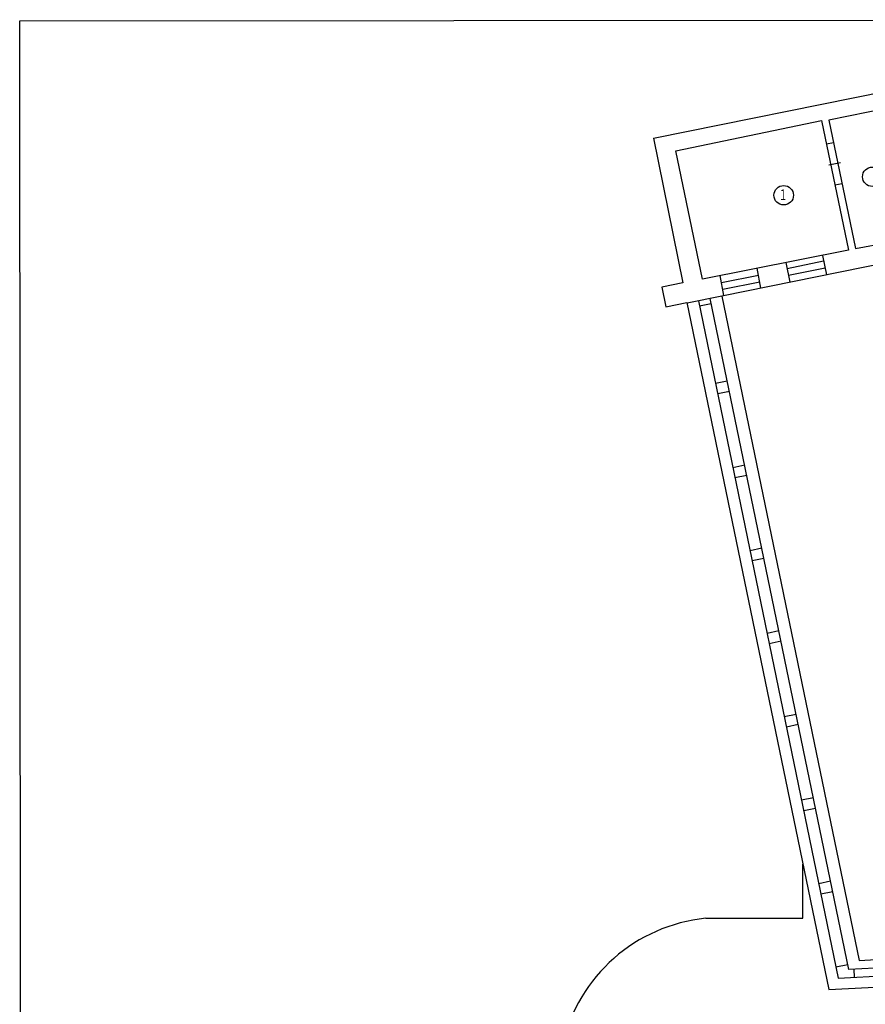
# Model space of a CAD drawing. Units: millimetres. Extents: x 0 to 34422, y 0 to 35894.
# Drawn here: x 31481 to 31496, y 34212 to 34231 of the extents above; entities that cross this region are included whole.
import ezdxf

# ---------------------------------------------------------------- set-up
doc = ezdxf.new("R2010")
doc.units = ezdxf.units.MM
doc.styles.add('ArialBaltic', font='arial.ttf')
picture_1 = doc.add_image_def('image2.jpg', size_in_pixel=(3291, 3945))

# ---------------------------------------------------------------- blocks, each defined once
blk = doc.blocks.new('2-Stavs_Plans')
at = {"color": 0, "linetype": 'ByBlock', "lineweight": -2, "ltscale": 100}
for p, q in [((-13.84326981182676, 30.29592036269605), (-4.06930496415589, 32.27854426705744)), ((-4.458949962747283, 31.88412543397862), (-10.56860537390457, 30.63455744332168)), ((-13.42999747488648, 30.06232201983221), (-10.70826446998399, 30.63041304179933)), ((-10.70826446998399, 30.63041304179933), (-10.20152944070287, 28.20455312146805)), ((-10.56860537390457, 30.63455744332168), (-10.07131729624234, 28.23421911813784)), ((-13.84326981182676, 30.29592036269605), (-13.29485043615568, 27.59727002005093)), ((-10.48130925622536, 30.21319158643018), (-10.61526641127421, 30.18520943366457)), ((-12.92965711496072, 27.66518350050319), (-13.42999747488648, 30.06232201983221)), ((-10.35249487665715, 29.83723424258642), (-10.57232603919692, 29.79206149454694)), ((-10.32281112961937, 29.44814383087214), (-10.45551133080153, 29.42042424180545)), ((-10.07131729624234, 28.23421911813784), (-3.979778981709387, 29.41763845889363)), ((-4.57052536169067, 28.97021201136522), (-12.56605677324114, 27.34786872449331)), ((-10.20152944070287, 28.20455312146805), (-12.92965711496072, 27.66518350050319)), ((-10.66633193474263, 27.99801591655705), (-11.35041946783895, 27.85921028128359)), ((-10.68869645090308, 28.10823685000651), (-10.61475014622556, 27.74380103277508)), ((-11.83709743031068, 27.49577913049143), (-11.91042942448985, 27.86669183103368)), ((-11.37347785010934, 27.97285085357726), (-11.29883767938009, 27.60499539750163)), ((-10.6400691344752, 27.86858274054248), (-11.32415666762972, 27.72977710526902)), ((-12.52884491946315, 27.3554192421725), (-12.60286124644335, 27.72979329328518)), ((-12.57774244452594, 27.60274257336278), (-11.88531062257243, 27.73964111111127)), ((-12.55278379481751, 27.47650190186687), (-11.8603519728058, 27.61340043973178)), ((-13.29485043615568, 27.59727002005093), (-13.69174567906884, 27.51661301974673)), ((-13.69174567906884, 27.51661301974673), (-13.61668587289751, 27.14726032991894)), ((-12.56605677324114, 27.34786872449331), (-13.21876859036274, 27.21318229462486)), ((-13.00538193603279, 27.25721441709902), (-10.3937118271715, 14.59615428745747)), ((-10.19549171440303, 14.75774656911381), (-12.78524843073683, 27.30263874551747)), ((-12.56605677324114, 27.34786872449331), (-10.00239587115357, 14.92905507993419)), ((-13.61668587289751, 27.14726032991894), (-13.22172791179037, 27.22752363595646)), ((-13.22172791179037, 27.22752363595646), (-10.57164651644416, 14.38480857096147)), ((-12.98629817285109, 27.16469864640385), (-12.76615410146769, 27.21014499862213)), ((-12.46627391694346, 25.75751257291995), (-12.68665271048667, 25.71205376449507)), ((-12.42647998192115, 25.56474905170035), (-12.64688897883752, 25.51928401307669)), ((-12.14139904535841, 24.18380481551867), (-12.36202441668138, 24.13829514395911)), ((-12.10254098760197, 23.99557472334709), (-12.32319585187361, 23.95005896815564)), ((-11.8210667167441, 22.63210132997483), (-12.04193521803245, 22.58654150657821)), ((-11.78218056441983, 22.44373514677864), (-12.00307858001906, 22.39816923544277)), ((-11.50223355187336, 21.08765985781793), (-11.72334404528374, 21.04205011727754)), ((-11.4623511141981, 20.89446762588341), (-11.68349187809508, 20.84885164129082)), ((-11.18002745113336, 19.52687974029686), (-11.4013824967551, 19.48121955466922)), ((-11.14077410573373, 19.33673485799227), (-11.36215894430643, 19.29106852679979)), ((-10.85816550592426, 17.96776672673877), (-11.07976484246319, 17.92205614969134)), ((-10.81758073472884, 17.77117236086633), (-11.03921087476192, 17.72545542987064)), ((-11.05538869905286, 15.71735040599015), (-11.05538869905286, 16.72909996774979)), ((-10.53633005113807, 16.4087820337154), (-10.75817365851253, 16.36302106967196)), ((-10.49545885057887, 16.21080019208603), (-10.71733347891131, 16.16503282915801)), ((-12.86911275656894, 15.71735040599015), (-11.05538869905286, 15.71735040599015)), ((-10.00239587115357, 14.92905507993419), (-5.117485434573609, 15.19569027109537)), ((-5.117485434573609, 15.03828887420241), (-10.19549171440303, 14.75774656911381)), ((-10.2143740588217, 14.8492134520784), (-10.43646202853415, 14.80340208194684)), ((-10.3937118271715, 14.59615428745747), (-5.117485434573609, 14.88803265569732)), ((-10.10416841041297, 14.76279186620377), (-10.09586159407627, 14.61263122258242)), ((-10.57164651644416, 14.38480857096147), (-5.115736499137711, 14.67991661082488))]:
    blk.add_line(p, q, dxfattribs=at)
for centre in [(-9.756787780905142, 29.57734323840123), (-11.41301966080209, 29.23202540096827)]:
    blk.add_circle(centre, 0.1823304556892253, dxfattribs=at)
blk.add_arc((-12.56018351379316, 12.66657376789954), 3.066378217417615, 95.78220338095264, 166.9966786429187, dxfattribs=at)
at = {"color": 0, "linetype": 'ByBlock', "lineweight": -2, "ltscale": 100, "style": 'ArialBaltic', "width": 0.6999999999999998}
blk.add_text('1', height=0.2, dxfattribs=at).set_placement((-11.47703393963093, 29.14260196137911))

msp = doc.modelspace()

# ---------------------------------------------------------------- block references
msp.add_blockref('2-Stavs_Plans', (31506.31193199553, 34198.36088575605))

# ---------------------------------------------------------------- referenced raster images: frames only (the image files are external)
image = msp.add_image(picture_1, insert=(31480.64628647629, 34198.17785987976), size_in_units=(27.257924761549752, 32.67472293658881), rotation=0.04581121729823771)

doc.saveas('drawing.dxf')
